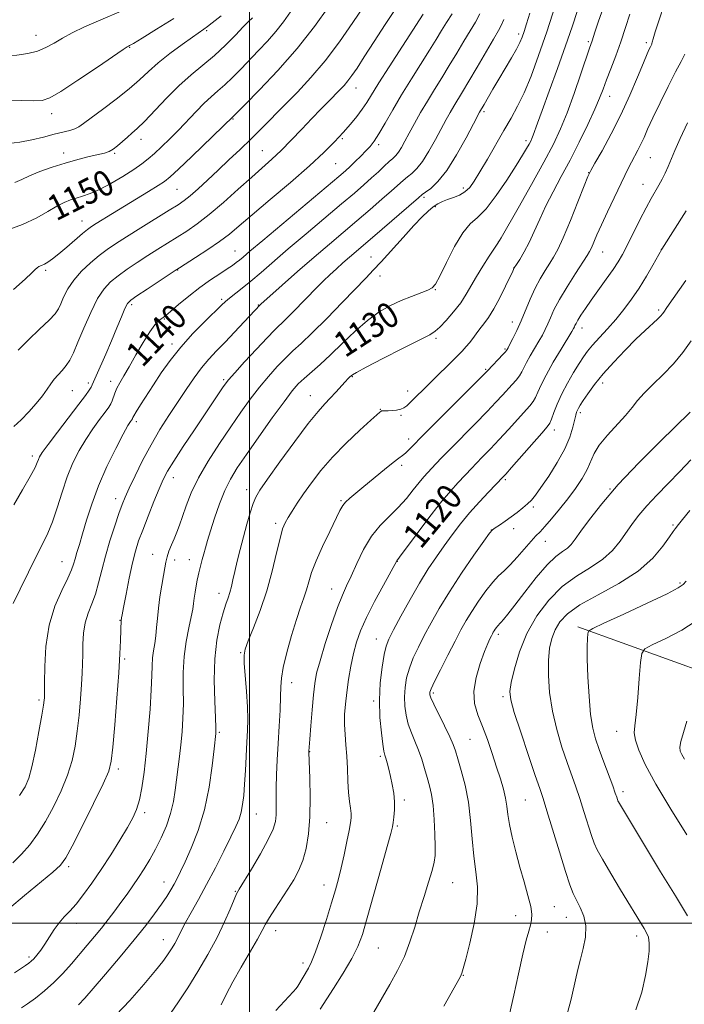
# Model space of a CAD drawing. Extents: x 2177300 to 2180200, y 284800 to 287700.
# Drawn here: x 2179428 to 2179636, y 285475 to 285784 of the extents above; entities that cross this region are included whole.
import ezdxf
from ezdxf.enums import TextEntityAlignment as Align

# ---------------------------------------------------------------- set-up
doc = ezdxf.new("R2010")
doc.units = 0
doc.header["$MEASUREMENT"] = 0
for name, color, linetype, lineweight in [('BREAKLINE DTM HARD', 7, 'Continuous', 0), ('CONTOUR INDEX', 41, 'Continuous', 13), ('CONTOUR INDEX LABEL', 244, 'Continuous', 0), ('CONTOUR INTERMEDIATE', 44, 'Continuous', 0), ('GRID LINE', 7, 'Continuous', 0), ('SPOT ELEVATION DTM', 2, 'Continuous', 13)]:
    doc.layers.add(name, color=color, linetype=linetype, lineweight=lineweight)
doc.styles.add('Style-WORKING', font='WORKING.shx')

msp = doc.modelspace()

# ---------------------------------------------------------------- linework, layer by layer
at = {"layer": 'BREAKLINE DTM HARD'}
msp.add_polyline3d([(2179813.03, 285517.51, 1069.13), (2179766.14, 285521.33, 1075.71), (2179732.77, 285551.26, 1083.17), (2179705.42, 285565, 1089.37), (2179658.58, 285572.95, 1099.76), (2179602.97, 285593, 1106.38)], dxfattribs=at)
at = {"layer": 'CONTOUR INDEX', "flags": 128}
for points, elevation in [([(2179423.265, 285717.285), (2179428.716, 285719.278), (2179433.205, 285721.357), (2179436.74, 285723.345), (2179439.535, 285725.013), (2179441.805, 285726.2), (2179443.763, 285727.008), (2179445.626, 285727.607), (2179447.608, 285728.181), (2179449.94, 285728.977), (2179452.854, 285730.255), (2179456.442, 285732.166), (2179460.236, 285734.404), (2179463.63, 285736.553), (2179466.195, 285738.319), (2179468.219, 285739.896), (2179470.165, 285741.601), (2179472.406, 285743.685), (2179474.935, 285746.146), (2179477.65, 285748.914), (2179483.182, 285754.801), (2179485.715, 285757.371), (2179487.959, 285759.415), (2179490.06, 285761.199), (2179492.224, 285763.106), (2179494.615, 285765.425), (2179497.219, 285768.095), (2179502.832, 285773.91), (2179505.642, 285776.883), (2179508.266, 285779.866), (2179510.622, 285782.873), (2179512.873, 285786.066)], 1150), ([(2179425.777, 285600.383), (2179428.002, 285604.859), (2179430.609, 285610.22), (2179433.102, 285615.277), (2179435.106, 285619.184), (2179436.7219, 285622.467), (2179438.168, 285625.991), (2179439.632, 285630.383), (2179441.171, 285635.298), (2179442.81, 285640.15), (2179444.574, 285644.477), (2179446.487, 285648.321), (2179448.574, 285651.85), (2179450.806, 285655.161), (2179452.94, 285658.084), (2179454.682, 285660.381), (2179455.822, 285661.917), (2179456.494, 285662.966), (2179456.917, 285663.907), (2179457.738, 285666.408), (2179458.358, 285667.941), (2179459.251, 285669.655), (2179460.5, 285671.793), (2179462.188, 285674.656), (2179464.321, 285678.364), (2179466.613, 285682.299), (2179468.701, 285685.66), (2179470.301, 285687.848), (2179471.443, 285689.057), (2179472.235, 285689.683), (2179472.842, 285690.122), (2179473.674, 285690.7729), (2179475.199, 285692.033), (2179477.728, 285694.157), (2179480.956, 285696.812), (2179484.423, 285699.52), (2179487.716, 285701.883), (2179490.616, 285703.821), (2179492.952, 285705.336), (2179494.627, 285706.456), (2179495.83, 285707.325), (2179496.825, 285708.113), (2179497.984, 285709.087), (2179500.116, 285710.9), (2179504.137, 285714.302), (2179527.98, 285734.354), (2179530.11, 285736.192), (2179531.54, 285737.5031), (2179533.133, 285739.0289), (2179534.861, 285740.729), (2179536.47, 285742.368), (2179537.8, 285743.829), (2179539.056, 285745.472), (2179540.537, 285747.774), (2179542.48, 285751.086), (2179544.88, 285755.251), (2179547.673, 285759.98), (2179550.744, 285764.964), (2179556.475, 285774.038), (2179558.55, 285777.403), (2179560.2239, 285780.158), (2179561.8141, 285782.708), (2179563.552, 285785.399)], 1140), ([(2179428.441, 285473.408), (2179430.342, 285474.723), (2179432.779, 285476.511), (2179435.638, 285478.755), (2179438.6119, 285481.366), (2179441.449, 285484.246), (2179444.118, 285487.253), (2179449.0389, 285493.072), (2179451.328, 285495.8), (2179453.521, 285498.485), (2179455.632, 285501.179), (2179457.667, 285503.868), (2179459.634, 285506.524), (2179461.537, 285509.129), (2179463.387, 285511.721), (2179465.191, 285514.351), (2179466.96, 285517.078), (2179468.716, 285519.997), (2179470.483, 285523.212), (2179472.254, 285526.78), (2179473.885, 285530.573), (2179475.204, 285534.415), (2179476.094, 285538.164), (2179476.67, 285541.801), (2179477.988, 285552.344), (2179478.415, 285556.0461), (2179478.795, 285560.033), (2179479.078, 285564.319), (2179479.213, 285568.897), (2179479.192, 285573.737), (2179479.197, 285578.713), (2179479.454, 285583.675), (2179480.107, 285588.443), (2179480.952, 285592.713), (2179481.702, 285596.149), (2179482.144, 285598.559), (2179482.3759, 285600.329), (2179482.572, 285601.987), (2179482.866, 285603.918), (2179483.2219, 285605.932), (2179483.565, 285607.696), (2179483.842, 285608.986), (2179484.09, 285610.018), (2179485.1439, 285614.189), (2179485.61, 285615.983), (2179486.12, 285617.86), (2179486.776, 285620.117), (2179487.703, 285623.14), (2179488.982, 285627.133), (2179490.523, 285631.5891), (2179492.195, 285635.821), (2179493.951, 285639.397), (2179496.094, 285642.899), (2179499.013, 285647.162), (2179502.892, 285652.682), (2179507.099, 285658.593), (2179510.794, 285663.688), (2179513.387, 285667.094), (2179515.268, 285669.266), (2179517.072, 285670.996), (2179522.1111, 285675.391), (2179525.4, 285678.403), (2179529.129, 285682.008), (2179533.08, 285685.7829), (2179536.9979, 285689.201), (2179540.683, 285691.856), (2179544.163, 285693.853), (2179547.52, 285695.417), (2179550.77, 285696.737), (2179555.893, 285698.677), (2179557.295, 285699.386), (2179558.346, 285700.61), (2179559.678, 285703.134), (2179561.745, 285707.386), (2179564.29, 285712.36), (2179566.877, 285716.693), (2179569.206, 285719.465), (2179571.512, 285721.534), (2179574.1659, 285724.198), (2179577.379, 285728.352), (2179580.728, 285733.2599), (2179583.6291, 285737.776), (2179585.642, 285741.016), (2179586.897, 285743.117), (2179587.663, 285744.477), (2179588.185, 285745.4619), (2179588.589, 285746.328), (2179588.976, 285747.3), (2179590.319, 285751.054), (2179591.785, 285755.092), (2179594.012, 285761.143), (2179596.63, 285768.301), (2179599.142, 285775.346), (2179601.174, 285781.343), (2179602.839, 285786.494)], 1130), ([(2179508.244, 285472.578), (2179513.704, 285478.482), (2179514.579, 285479.514), (2179515.076, 285480.278), (2179518.448, 285485.893), (2179519.418, 285487.857), (2179520.666, 285490.998), (2179522.296, 285495.708), (2179524.079, 285501.199), (2179525.699, 285506.383), (2179526.927, 285510.478), (2179527.873, 285513.913), (2179528.733, 285517.421), (2179529.647, 285521.491), (2179530.531, 285525.641), (2179531.2451, 285529.144), (2179531.681, 285531.493), (2179531.855, 285533.0531), (2179531.813, 285534.41), (2179531.611, 285536.072), (2179531.329, 285538.25), (2179531.057, 285541.082), (2179530.859, 285544.612), (2179530.694, 285548.523), (2179530.494, 285552.407), (2179530.221, 285555.949), (2179529.949, 285559.209), (2179529.784, 285562.337), (2179529.809, 285565.486), (2179530.033, 285568.809), (2179530.447, 285572.458), (2179531.034, 285576.5011), (2179531.7591, 285580.674), (2179532.581, 285584.631), (2179533.51, 285588.179), (2179534.77, 285591.746), (2179536.636, 285595.916), (2179539.223, 285600.992), (2179542.0041, 285606.154), (2179546.201, 285613.754), (2179547.035, 285614.86), (2179551.975, 285621.519), (2179555.925, 285626.7811), (2179559.819, 285631.807), (2179562.979, 285635.632), (2179565.379, 285638.3191), (2179569.674, 285642.843), (2179571.123, 285644.336), (2179573.105, 285646.346), (2179575.555, 285648.858), (2179578.322, 285651.777), (2179581.226, 285654.959), (2179587.861, 285662.417), (2179588.922, 285663.7349), (2179589.697, 285665.017), (2179590.441, 285666.667), (2179591.444, 285668.94), (2179593.001, 285672.054), (2179595.256, 285676.043), (2179597.739, 285680.197), (2179601.073, 285685.672), (2179601.64, 285686.656), (2179601.871, 285687.133), (2179602.069, 285687.592), (2179602.397, 285688.259), (2179602.984, 285689.292), (2179603.943, 285690.828), (2179605.33, 285692.914), (2179607.188, 285695.579), (2179611.903, 285702.104), (2179614.048, 285705.132), (2179615.66, 285707.579), (2179617.003, 285709.905), (2179618.474, 285712.753), (2179622.43, 285720.722), (2179624.387, 285724.565), (2179625.974, 285727.496), (2179628.351, 285731.602), (2179629.387, 285733.492), (2179630.376, 285735.456), (2179631.314, 285737.509), (2179633.402, 285742.501), (2179635.072, 285746.248), (2179637.4241, 285751.197)], 1120), ([(2179599.768, 285471.869), (2179600.919, 285476.202), (2179602.456, 285483.196), (2179603.103, 285485.888), (2179603.829, 285488.703), (2179604.67, 285492.028), (2179605.343, 285495.637), (2179605.485, 285499.149), (2179604.86, 285502.258), (2179603.739, 285504.943), (2179602.526, 285507.253), (2179601.5, 285509.381), (2179600.458, 285512.091), (2179599.078, 285516.286), (2179597.17, 285522.443), (2179593.265, 285535.254), (2179592.041, 285539.15), (2179591.01, 285542.246), (2179589.608, 285546.357), (2179587.472, 285552.679), (2179585.061, 285559.925), (2179583.037, 285566.187), (2179581.92, 285570.136), (2179581.67, 285572.751), (2179582.105, 285575.593), (2179583.09, 285579.844), (2179584.685, 285585.187), (2179586.995, 285590.928), (2179590.082, 285596.45), (2179593.825, 285601.437), (2179598.059, 285605.647), (2179602.574, 285608.953), (2179606.984, 285611.678), (2179610.862, 285614.259), (2179613.896, 285617.032), (2179616.255, 285619.923), (2179620.09, 285625.425), (2179622.133, 285628.098), (2179624.633, 285631.014), (2179627.771, 285634.342), (2179631.327, 285637.975), (2179634.98, 285641.738), (2179638.46, 285645.464)], 1110)]:
    msp.add_lwpolyline(points, dxfattribs=dict(at, elevation=elevation))
at = {"layer": 'CONTOUR INTERMEDIATE', "flags": 128}
for points, elevation in [([(2179425.94, 285698.881), (2179429.602, 285702.0939), (2179431.714, 285704.127), (2179432.738, 285705.195), (2179433.299, 285705.721), (2179433.917, 285706.073), (2179434.695, 285706.415), (2179435.629, 285706.859), (2179436.746, 285707.523), (2179438.192, 285708.556), (2179440.143, 285710.111), (2179442.657, 285712.233), (2179447.589, 285716.478), (2179449.129, 285717.7439), (2179450.344, 285718.6219), (2179451.83, 285719.57), (2179457.022, 285722.776), (2179468.245, 285729.623), (2179471.277, 285731.494), (2179473.266, 285732.804), (2179475.028, 285734.238), (2179477.657, 285736.689), (2179481.8431, 285740.684), (2179494.925, 285753.265), (2179498.519, 285756.89), (2179503.067, 285761.512), (2179508.88, 285767.6571), (2179514.937, 285774.549), (2179520.366, 285781.448), (2179524.882, 285787.746)], 1148), ([(2179426.2, 285484.408), (2179428.125, 285485.647), (2179429.6759, 285486.713), (2179430.731, 285487.4659), (2179431.498, 285488.0949), (2179432.263, 285488.867), (2179433.253, 285490.003), (2179434.457, 285491.534), (2179435.805, 285493.443), (2179438.722, 285497.994), (2179440.252, 285500.151), (2179441.832, 285501.989), (2179443.559, 285503.811), (2179445.552, 285506.033), (2179447.899, 285508.98), (2179450.552, 285512.624), (2179453.434, 285516.849), (2179456.428, 285521.471), (2179459.269, 285526.033), (2179461.6531, 285530.01), (2179463.366, 285533.083), (2179464.546, 285535.746), (2179465.419, 285538.696), (2179466.179, 285542.522), (2179466.883, 285547.379), (2179467.557, 285553.316), (2179468.207, 285560.202), (2179468.7659, 285567.196), (2179469.15, 285573.282), (2179469.315, 285577.7139), (2179469.381, 285580.837), (2179469.511, 285583.267), (2179469.816, 285585.534), (2179470.218, 285587.818), (2179470.587, 285590.2129), (2179470.839, 285592.81), (2179471.06, 285595.686), (2179471.38, 285598.918), (2179471.8819, 285602.494), (2179472.467, 285606.059), (2179472.991, 285609.174), (2179473.356, 285611.531), (2179473.669, 285613.359), (2179474.082, 285615.019), (2179474.707, 285616.802), (2179475.486, 285618.713), (2179476.322, 285620.687), (2179477.142, 285622.706), (2179477.994, 285624.952), (2179478.952, 285627.658), (2179480.118, 285631.014), (2179481.708, 285635.05), (2179483.964, 285639.759), (2179487.0151, 285645.055), (2179490.5301, 285650.5531), (2179494.062, 285655.795), (2179497.268, 285660.423), (2179500.21, 285664.501), (2179503.053, 285668.196), (2179505.91, 285671.629), (2179508.694, 285674.729), (2179511.265, 285677.38), (2179513.6061, 285679.605), (2179516.187, 285681.99), (2179519.602, 285685.263), (2179524.175, 285689.845), (2179529.149, 285694.9329), (2179536.526, 285702.545), (2179538.807, 285704.943), (2179541.248, 285707.5979), (2179548.133, 285715.238), (2179551.51, 285718.933), (2179554.114, 285721.665), (2179556.0611, 285723.534), (2179557.625, 285724.817), (2179559.053, 285725.762), (2179560.501, 285726.501), (2179562.1, 285727.141), (2179563.923, 285727.785), (2179565.814, 285728.545), (2179567.56, 285729.532), (2179569.039, 285730.89), (2179570.497, 285732.884), (2179572.274, 285735.8111), (2179574.591, 285739.807), (2179579.774, 285748.797), (2179582.021, 285752.667), (2179584.0601, 285756.393), (2179586.092, 285760.621), (2179588.286, 285765.886), (2179590.674, 285772.288), (2179593.254, 285779.816), (2179595.968, 285788.245)], 1132), ([(2179427.365, 285679.881), (2179430.587, 285683.1111), (2179434.115, 285686.44), (2179437.113, 285689.294), (2179438.975, 285691.29), (2179440.008, 285692.803), (2179440.746, 285694.4), (2179441.6609, 285696.515), (2179442.967, 285699.065), (2179444.815, 285701.836), (2179447.271, 285704.622), (2179450.054, 285707.245), (2179452.8001, 285709.539), (2179455.298, 285711.432), (2179457.967, 285713.254), (2179461.38, 285715.431), (2179465.8479, 285718.219), (2179474.777, 285723.746), (2179477.557, 285725.488), (2179479.486, 285726.817), (2179481.3639, 285728.334), (2179483.822, 285730.504), (2179486.81, 285733.24), (2179490.11, 285736.317), (2179493.5311, 285739.544), (2179496.996, 285742.855), (2179500.455, 285746.215), (2179503.887, 285749.612), (2179511.068, 285756.835), (2179515.029, 285760.871), (2179519.246, 285765.414), (2179523.668, 285770.671), (2179528.178, 285776.665), (2179532.403, 285782.705), (2179535.902, 285787.9169)], 1146), ([(2179475.181, 285471.713), (2179477.652, 285475.322), (2179480.575, 285479.767), (2179483.761, 285484.855), (2179486.939, 285490.242), (2179489.819, 285495.546), (2179492.16, 285500.394), (2179493.928, 285504.4569), (2179495.135, 285507.417), (2179495.893, 285509.1981), (2179496.694, 285510.696), (2179500.543, 285517.016), (2179503.389, 285521.8121), (2179505.87, 285526.273), (2179507.384, 285529.529), (2179508.082, 285531.895), (2179508.3029, 285533.98), (2179508.346, 285536.314), (2179508.336, 285539.116), (2179508.357, 285542.522), (2179508.478, 285546.623), (2179508.688, 285551.319), (2179508.961, 285556.46), (2179509.265, 285561.828), (2179509.538, 285566.918), (2179509.715, 285571.155), (2179509.785, 285574.233), (2179509.969, 285576.926), (2179510.544, 285580.277), (2179511.687, 285584.985), (2179513.179, 285590.359), (2179514.7, 285595.364), (2179515.989, 285599.22), (2179517.03, 285602.152), (2179517.866, 285604.644), (2179518.585, 285607.155), (2179519.464, 285610.061), (2179520.826, 285613.714), (2179522.847, 285618.257), (2179525.118, 285622.979), (2179528.355, 285629.528), (2179529.215, 285631.058), (2179530.113, 285632.171), (2179531.438, 285633.413), (2179533.33, 285635.007), (2179535.87, 285637.098), (2179542.286, 285642.408), (2179545.041, 285644.634), (2179546.847, 285646.003), (2179547.9711, 285646.807), (2179548.858, 285647.507), (2179549.9789, 285648.579), (2179555.2821, 285653.979), (2179560.337, 285659.06), (2179574.627, 285673.372), (2179579.592, 285678.576), (2179580.313, 285679.363), (2179580.61, 285679.725), (2179580.835, 285680.118), (2179581.118, 285680.637), (2179581.686, 285681.71), (2179582.619, 285683.525), (2179583.831, 285686.006), (2179585.188, 285689.0141), (2179588.03, 285695.893), (2179589.545, 285699.264), (2179591.137, 285702.286), (2179592.709, 285704.91), (2179594.14, 285707.1321), (2179595.383, 285709.085), (2179596.686, 285711.472), (2179598.375, 285715.134), (2179600.625, 285720.513), (2179603.015, 285726.456), (2179604.978, 285731.413), (2179606.157, 285734.338), (2179607.044, 285736.216), (2179608.343, 285738.541), (2179610.562, 285742.456), (2179613.43, 285747.7159), (2179616.48, 285753.73), (2179619.299, 285759.891), (2179621.693, 285765.541), (2179623.519, 285770.009), (2179624.6921, 285772.824), (2179625.361, 285774.331), (2179625.729, 285775.076), (2179626.132, 285775.852), (2179626.232, 285776.132), (2179626.322, 285776.538), (2179626.593, 285777.564), (2179627.27, 285779.787), (2179628.498, 285783.555), (2179630.102, 285788.306)], 1124), ([(2179390.87, 285785.459), (2179394.518, 285783.37), (2179398.283, 285781.259), (2179401.922, 285779.205), (2179405.167, 285777.302), (2179407.74, 285775.651), (2179409.524, 285774.331), (2179411.05, 285773.3431), (2179413.006, 285772.667), (2179415.895, 285772.278), (2179419.468, 285772.138), (2179423.286, 285772.206), (2179426.971, 285772.457), (2179430.38, 285772.941), (2179433.434, 285773.723), (2179436.11, 285774.843), (2179438.632, 285776.225), (2179441.283, 285777.768), (2179444.363, 285779.414), (2179448.243, 285781.2831), (2179453.309, 285783.539), (2179459.683, 285786.253)], 1158), ([(2179424.3219, 285744.727), (2179427.908, 285745.092), (2179431.66, 285745.828), (2179435.369, 285746.753), (2179438.712, 285747.63), (2179443.557, 285748.797), (2179445.1571, 285749.288), (2179446.415, 285749.922), (2179447.891, 285750.977), (2179450.244, 285752.756), (2179453.874, 285755.429), (2179458.167, 285758.626), (2179462.249, 285761.838), (2179465.502, 285764.69), (2179468.321, 285767.329), (2179471.353, 285770.034), (2179475.017, 285772.964), (2179478.822, 285775.804), (2179482.048, 285778.12), (2179485.592, 285780.598), (2179486.821, 285781.49), (2179488.286, 285782.613), (2179491.057, 285784.803)], 1154), ([(2179424.677, 285504.691), (2179429.353, 285508.706), (2179438.239, 285516.053), (2179440.695, 285518.259), (2179442.356, 285520.481), (2179444.35, 285524.2161), (2179447.45, 285530.381), (2179451.0119, 285537.572), (2179454.038, 285543.802), (2179455.795, 285547.768), (2179456.6121, 285550.881), (2179457.085, 285555.23), (2179457.681, 285562.241), (2179458.358, 285570.676), (2179458.947, 285578.632), (2179459.322, 285584.606), (2179459.516, 285588.692), (2179459.732, 285595.199), (2179459.772, 285595.556), (2179459.812, 285595.812), (2179459.986, 285596.773), (2179460.432, 285599.131), (2179461.231, 285603.269), (2179462.244, 285608.324), (2179463.275, 285613.121), (2179464.202, 285616.828), (2179465.183, 285619.967), (2179466.449, 285623.403), (2179468.133, 285627.713), (2179469.98, 285632.3199), (2179471.638, 285636.364), (2179472.911, 285639.2989), (2179474.233, 285641.848), (2179476.196, 285645.0519), (2179479.172, 285649.609), (2179482.667, 285654.85), (2179491.499, 285667.999), (2179492.351, 285669.222), (2179493.409, 285670.541), (2179495.311, 285672.704), (2179498.433, 285676.164), (2179502.121, 285680.192), (2179505.458, 285683.764), (2179507.794, 285686.154), (2179511.326, 285689.561), (2179513.672, 285691.913), (2179521.213, 285699.647), (2179523.209, 285701.65), (2179525.156, 285703.532), (2179527.205, 285705.426), (2179529.29, 285707.291), (2179531.291, 285709.04), (2179538.5, 285715.2061), (2179552.997, 285727.71), (2179554.15, 285728.664), (2179555.184, 285729.424), (2179556.807, 285730.646), (2179559.064, 285732.785), (2179561.834, 285736.2449), (2179564.9301, 285741.146), (2179567.904, 285746.462), (2179570.244, 285750.885), (2179572.165, 285754.54), (2179573.597, 285756.989), (2179576.351, 285761.751), (2179578.22, 285764.939), (2179582.172, 285771.6), (2179583.755, 285774.364), (2179584.815, 285776.404), (2179585.522, 285778.071), (2179586.133, 285779.861), (2179586.881, 285782.241), (2179587.894, 285785.5771)], 1134), ([(2179426.015, 285631.3241), (2179428.794, 285636.039), (2179431.206, 285640.252), (2179432.671, 285643.0281), (2179433.38, 285644.612), (2179433.723, 285645.544), (2179434.1, 285646.379), (2179434.962, 285647.727), (2179436.774, 285650.208), (2179439.773, 285654.157), (2179446.44, 285662.862), (2179448.529, 285665.646), (2179449.698, 285667.286), (2179450.294, 285668.229), (2179450.653, 285668.936), (2179451.841, 285671.754), (2179454.841, 285678.622), (2179456.6469, 285682.805), (2179458.338, 285686.822), (2179459.787, 285690.302), (2179460.893, 285692.901), (2179461.686, 285694.459), (2179462.708, 285695.543), (2179464.633, 285696.902), (2179467.844, 285699.0449), (2179476.63, 285704.86), (2179477.979, 285705.73), (2179482.977, 285708.895), (2179486.842, 285711.408), (2179490.589, 285713.972), (2179493.668, 285716.303), (2179496.751, 285718.8709), (2179500.8099, 285722.336), (2179506.458, 285727.098), (2179512.85, 285732.512), (2179518.781, 285737.676), (2179523.325, 285741.889), (2179526.676, 285745.273), (2179529.309, 285748.153), (2179531.614, 285750.796), (2179533.634, 285753.243), (2179535.33, 285755.473), (2179536.754, 285757.583), (2179540.585, 285763.752), (2179543.8, 285768.809), (2179553.269, 285783.5211), (2179554.474, 285785.318)], 1142), ([(2179426.072, 285655.914), (2179428.326, 285657.989), (2179430.719, 285660.461), (2179433.032, 285663.079), (2179435.011, 285665.531), (2179436.488, 285667.5791), (2179437.638, 285669.277), (2179438.725, 285670.756), (2179439.944, 285672.14), (2179441.233, 285673.525), (2179442.464, 285675.004), (2179443.569, 285676.719), (2179444.721, 285679.023), (2179446.155, 285682.319), (2179448.025, 285686.781), (2179450.162, 285691.673), (2179452.314, 285696.03), (2179454.318, 285699.1439), (2179456.361, 285701.344), (2179458.716, 285703.22), (2179461.571, 285705.239), (2179464.766, 285707.384), (2179468.054, 285709.519), (2179471.239, 285711.539), (2179477.311, 285715.327), (2179480.318, 285717.238), (2179483.569, 285719.487), (2179487.344, 285722.417), (2179491.773, 285726.204), (2179496.407, 285730.345), (2179500.649, 285734.1701), (2179506.996, 285739.809), (2179509.867, 285742.513), (2179513.04, 285745.714), (2179516.362, 285749.187), (2179519.552, 285752.549), (2179522.377, 285755.487), (2179524.784, 285757.951), (2179528.345, 285761.563), (2179529.649, 285762.954), (2179530.835, 285764.36), (2179532.088, 285766.043), (2179533.692, 285768.409), (2179535.959, 285771.901), (2179539.043, 285776.711), (2179542.48, 285782.025), (2179545.649, 285786.778)], 1144), ([(2179427.801, 285540.082), (2179429.556, 285542.866), (2179430.706, 285545.491), (2179431.676, 285549.08), (2179432.783, 285554.33), (2179433.906, 285560.215), (2179434.816, 285565.275), (2179435.345, 285568.418), (2179435.572, 285569.991), (2179435.639, 285570.708), (2179435.666, 285571.305), (2179435.677, 285572.62), (2179435.6751, 285575.518), (2179435.715, 285580.534), (2179436.072, 285586.906), (2179437.074, 285593.544), (2179438.891, 285599.509), (2179441.06, 285604.481), (2179442.961, 285608.288), (2179444.136, 285610.886), (2179444.779, 285612.723), (2179445.247, 285614.37), (2179445.841, 285616.339), (2179446.628, 285618.89), (2179447.619, 285622.223), (2179448.849, 285626.476), (2179450.448, 285631.54), (2179452.569, 285637.247), (2179455.247, 285643.313), (2179458.038, 285649.009), (2179460.375, 285653.491), (2179461.839, 285656.165), (2179462.588, 285657.422), (2179463.213, 285658.3139), (2179463.281, 285658.464), (2179463.375, 285658.7), (2179463.688, 285659.29), (2179464.441, 285660.548), (2179465.796, 285662.695), (2179469.853, 285668.9899), (2179472.289, 285672.7029), (2179475.075, 285676.656), (2179478.378, 285680.811), (2179482.224, 285685.053), (2179486.062, 285688.9631), (2179491.179, 285693.977), (2179492.438, 285695.1659), (2179493.654, 285696.193), (2179497.651, 285699.329), (2179500.402, 285701.559), (2179503.602, 285704.27), (2179512.133, 285711.615), (2179517.751, 285716.385), (2179528.8759, 285725.769), (2179532.892, 285729.181), (2179535.878, 285731.765), (2179538.26, 285733.897), (2179540.383, 285735.867), (2179542.248, 285737.627), (2179543.773, 285739.043), (2179544.9219, 285740.059), (2179545.827, 285740.924), (2179546.668, 285741.965), (2179547.604, 285743.455), (2179548.722, 285745.46), (2179550.088, 285747.992), (2179551.748, 285751.031), (2179553.659, 285754.433), (2179555.758, 285758.021), (2179557.984, 285761.656), (2179560.29, 285765.348), (2179562.636, 285769.148), (2179564.968, 285773.044), (2179567.179, 285776.795), (2179569.154, 285780.098), (2179570.818, 285782.816), (2179572.275, 285785.465)], 1138), ([(2179446.326, 285474.424), (2179448.333, 285476.511), (2179450.933, 285479.524), (2179454.794, 285484.044), (2179459.3669, 285489.438), (2179463.801, 285494.768), (2179467.415, 285499.282), (2179470.208, 285502.956), (2179472.346, 285505.949), (2179473.991, 285508.417), (2179475.271, 285510.495), (2179476.308, 285512.315), (2179477.244, 285514.07), (2179478.308, 285516.2119), (2179479.749, 285519.252), (2179481.707, 285523.583), (2179483.88, 285529.106), (2179485.857, 285535.602), (2179487.314, 285542.7011), (2179488.279, 285549.445), (2179488.866, 285554.725), (2179489.388, 285559.588), (2179489.417, 285560.104), (2179489.395, 285561.471), (2179489.276, 285564.513), (2179489.059, 285569.718), (2179488.927, 285576.252), (2179489.11, 285582.947), (2179489.76, 285588.823), (2179490.706, 285593.657), (2179491.702, 285597.411), (2179492.546, 285600.125), (2179493.23, 285602.136), (2179493.79, 285603.856), (2179494.273, 285605.661), (2179494.766, 285607.776), (2179495.361, 285610.389), (2179496.131, 285613.623), (2179497.051, 285617.325), (2179498.0739, 285621.275), (2179499.146, 285625.23), (2179500.181, 285628.838), (2179501.089, 285631.721), (2179501.907, 285633.767), (2179503.181, 285635.909), (2179505.587, 285639.344), (2179509.504, 285644.805), (2179514.137, 285651.165), (2179518.396, 285656.8361), (2179521.458, 285660.634), (2179523.583, 285662.998), (2179525.296, 285664.778), (2179527.004, 285666.631), (2179529.9681, 285669.959), (2179530.88, 285670.931), (2179531.447, 285671.483), (2179531.807, 285671.804), (2179532.23, 285672.13), (2179533.497, 285672.872), (2179536.523, 285674.488), (2179541.776, 285677.21), (2179547.947, 285680.369), (2179556.499, 285684.7041), (2179558.262, 285685.775), (2179559.702, 285687.071), (2179561.687, 285689.178), (2179564.014, 285691.869), (2179566.218, 285694.71), (2179567.9659, 285697.386), (2179571.134, 285702.938), (2179573.143, 285706.193), (2179575.196, 285709.359), (2179576.845, 285711.843), (2179577.8601, 285713.397), (2179578.897, 285715.134), (2179584.225, 285724.457), (2179588.392, 285731.816), (2179592.3349, 285738.905), (2179595.305, 285744.509), (2179597.559, 285749.281), (2179599.605, 285754.339), (2179601.804, 285760.404), (2179603.939, 285766.602), (2179606.665, 285774.667), (2179607.451, 285776.952), (2179608.336, 285779.695), (2179609.37, 285782.797), (2179610.986, 285787.531)], 1128), ([(2179458.183, 285471.245), (2179462.433, 285475.771), (2179466.7929, 285480.794), (2179470.434, 285485.164), (2179472.753, 285488.035), (2179474.061, 285489.764), (2179474.9, 285491.008), (2179475.709, 285492.301), (2179476.519, 285493.679), (2179477.262, 285495.056), (2179478.71, 285498.0429), (2179479.888, 285500.287), (2179481.65, 285503.426), (2179483.912, 285507.4231), (2179486.519, 285512.162), (2179489.289, 285517.432), (2179491.937, 285522.641), (2179494.152, 285527.1), (2179495.707, 285530.332), (2179496.71, 285532.716), (2179497.354, 285534.843), (2179497.807, 285537.231), (2179498.148, 285540.123), (2179498.428, 285543.688), (2179498.692, 285547.976), (2179499.168, 285556.845), (2179499.353, 285560.509), (2179499.4339, 285563.991), (2179499.341, 285567.942), (2179499.038, 285572.739), (2179498.327, 285581.6759), (2179498.243, 285584.184), (2179498.585, 285586.066), (2179499.548, 285588.59), (2179501.226, 285592.714), (2179503.309, 285598.146), (2179505.383, 285604.2861), (2179507.114, 285610.525), (2179508.479, 285616.235), (2179509.535, 285620.786), (2179510.361, 285623.773), (2179511.136, 285625.719), (2179512.062, 285627.374), (2179513.311, 285629.365), (2179514.933, 285631.828), (2179516.947, 285634.775), (2179519.388, 285638.2041), (2179522.372, 285642.058), (2179526.029, 285646.265), (2179530.3321, 285650.664), (2179534.613, 285654.741), (2179538.044, 285657.888), (2179540.874, 285660.443), (2179541.131, 285660.656), (2179541.259, 285660.737), (2179541.399, 285660.779), (2179541.612, 285660.791), (2179541.966, 285660.784), (2179542.548, 285660.784), (2179543.452, 285660.816), (2179544.712, 285660.907), (2179546.121, 285661.076), (2179547.414, 285661.345), (2179548.414, 285661.751), (2179549.316, 285662.403), (2179550.403, 285663.428), (2179556.381, 285669.385), (2179564.803, 285677.695), (2179566.668, 285679.568), (2179567.9819, 285680.967), (2179569.016, 285682.206), (2179570.006, 285683.537), (2179571.042, 285684.983), (2179572.179, 285686.505), (2179573.469, 285688.124), (2179574.9449, 285690.1089), (2179576.635, 285692.785), (2179578.509, 285696.285), (2179580.308, 285699.958), (2179582.53, 285704.701), (2179583.046, 285705.693), (2179583.675, 285706.699), (2179584.731, 285708.3449), (2179586.1321, 285710.684), (2179587.7, 285713.629), (2179589.305, 285717.087), (2179591.02, 285720.9591), (2179592.968, 285725.14), (2179595.239, 285729.567), (2179597.791, 285734.322), (2179600.55, 285739.528), (2179603.402, 285745.173), (2179606.0761, 285750.71), (2179608.262, 285755.46), (2179609.767, 285758.981), (2179610.864, 285761.793), (2179611.943, 285764.651), (2179613.302, 285768.149), (2179614.866, 285772.213), (2179616.467, 285776.606), (2179617.96, 285781.075), (2179619.288, 285785.311)], 1126), ([(2179423.506, 285758.281), (2179428.378, 285758.187), (2179432.307, 285758.137), (2179434.941, 285758.252), (2179437.297, 285759.022), (2179440.74, 285761.033), (2179446.1209, 285764.567), (2179452.249, 285768.708), (2179460.378, 285774.242), (2179461.584, 285775.0349), (2179461.951, 285775.234), (2179462.354, 285775.431), (2179463.544, 285776.117), (2179466.241, 285777.756), (2179470.811, 285780.593), (2179476.215, 285783.991)], 1156), ([(2179425.688, 285518.989), (2179428.454, 285521.652), (2179431.018, 285524.614), (2179433.475, 285527.998), (2179435.938, 285531.96), (2179438.4619, 285536.5679), (2179440.854, 285541.524), (2179442.857, 285546.441), (2179444.289, 285551.049), (2179445.2589, 285555.5481), (2179445.951, 285560.253), (2179446.513, 285565.338), (2179446.9669, 285570.401), (2179447.3, 285574.896), (2179447.509, 285578.457), (2179447.621, 285581.432), (2179447.67, 285584.348), (2179447.713, 285587.596), (2179447.897, 285591.02), (2179448.392, 285594.329), (2179449.298, 285597.329), (2179450.452, 285600.219), (2179451.62, 285603.294), (2179452.639, 285606.799), (2179453.627, 285610.78), (2179454.771, 285615.231), (2179456.185, 285620.048), (2179457.683, 285624.715), (2179459.006, 285628.618), (2179460.003, 285631.397), (2179460.942, 285633.723), (2179462.198, 285636.522), (2179464.054, 285640.468), (2179466.4101, 285645.223), (2179469.072, 285650.198), (2179471.864, 285654.913), (2179474.6821, 285659.324), (2179480.064, 285667.465), (2179482.555, 285671.1261), (2179484.9271, 285674.345), (2179487.224, 285677.075), (2179489.612, 285679.619), (2179492.282, 285682.369), (2179495.3059, 285685.548), (2179498.27, 285688.7169), (2179503.308, 285694.123), (2179503.491, 285694.295), (2179510.18, 285700.222), (2179515.066, 285704.518), (2179520.2371, 285709.023), (2179525.036, 285713.144), (2179533.688, 285720.488), (2179537.787, 285723.9921), (2179541.519, 285727.215), (2179544.555, 285729.876), (2179548.199, 285733.1449), (2179549.479, 285734.233), (2179550.864, 285735.352), (2179552.446, 285736.854), (2179554.251, 285739.105), (2179556.267, 285742.3), (2179558.313, 285745.961), (2179561.667, 285752.239), (2179562.912, 285754.486), (2179564.063, 285756.46), (2179566.794, 285760.917), (2179568.797, 285764.257), (2179571.385, 285768.6851), (2179576.494, 285777.488), (2179578.0609, 285780.147), (2179579.032, 285781.927), (2179579.748, 285783.647)], 1136), ([(2179426.353, 285732.437), (2179428.501, 285733.464), (2179430.928, 285734.591), (2179434.1841, 285735.895), (2179438.0631, 285737.277), (2179442.17, 285738.591), (2179446.133, 285739.715), (2179449.665, 285740.615), (2179454.484, 285741.735), (2179455.908, 285742.194), (2179457.1771, 285742.903), (2179458.603, 285744.027), (2179461.643, 285746.748), (2179463.07, 285747.958), (2179464.7209, 285749.42), (2179466.9911, 285751.654), (2179473.891, 285758.942), (2179477.846, 285762.858), (2179481.675, 285766.235), (2179485.356, 285769.265), (2179488.946, 285772.31), (2179492.4361, 285775.59), (2179495.569, 285778.752), (2179498.0231, 285781.3), (2179499.5811, 285782.884), (2179500.928, 285784.189)], 1152), ([(2179512.006, 285510.681), (2179513.827, 285513.58), (2179515.371, 285516.461), (2179516.66, 285519.666), (2179517.704, 285523.494), (2179518.468, 285528.0631), (2179518.908, 285533.449), (2179519.01, 285539.533), (2179518.899, 285545.429), (2179518.599, 285553.701), (2179518.602, 285553.992), (2179518.8771, 285557.756), (2179519.1931, 285561.937), (2179519.594, 285566.989), (2179520.01, 285571.708), (2179520.423, 285575.284), (2179521.0321, 285578.461), (2179522.092, 285582.375), (2179523.749, 285587.762), (2179525.713, 285593.759), (2179527.588, 285599.108), (2179529.092, 285602.928), (2179530.407, 285605.861), (2179531.832, 285608.9281), (2179533.608, 285612.865), (2179535.7559, 285617.2669), (2179538.242, 285621.444), (2179541.004, 285624.881), (2179543.873, 285627.771), (2179546.651, 285630.483), (2179549.168, 285633.279), (2179551.357, 285635.981), (2179553.18, 285638.306), (2179554.634, 285640.063), (2179555.866, 285641.439), (2179558.427, 285644.178), (2179560.284, 285646.136), (2179562.973, 285648.906), (2179570.743, 285656.7559), (2179574.478, 285660.566), (2179577.277, 285663.506), (2179579.3031, 285665.708), (2179582.348, 285669.047), (2179583.625, 285670.487), (2179584.645, 285671.796), (2179585.377, 285673.015), (2179586.027, 285674.333), (2179586.857, 285675.976), (2179588.045, 285678.08), (2179590.759, 285682.667), (2179591.846, 285684.598), (2179592.735, 285686.331), (2179593.53, 285688.073), (2179594.363, 285690.044), (2179595.491, 285692.503), (2179597.202, 285695.718), (2179599.628, 285699.769), (2179602.286, 285703.9679), (2179605.918, 285709.573), (2179606.671, 285710.84), (2179607.211, 285711.978), (2179608.916, 285716.003), (2179610.355, 285719.24), (2179612.256, 285723.322), (2179614.335, 285727.686), (2179617.683, 285734.647), (2179618.794, 285736.923), (2179619.771, 285738.839), (2179621.796, 285742.614), (2179622.78, 285744.556), (2179623.73, 285746.623), (2179624.876, 285749.198), (2179626.504, 285752.739), (2179628.771, 285757.458), (2179631.319, 285762.604), (2179633.659, 285767.179), (2179635.407, 285770.459), (2179636.584, 285772.801)], 1122), ([(2179522.169, 285473.073), (2179526.301, 285479.504), (2179529.342, 285484.355), (2179532.076, 285488.982), (2179533.962, 285492.72), (2179535.376, 285496.52), (2179536.925, 285501.734), (2179539.0191, 285509.149), (2179541.2919, 285517.295), (2179543.185, 285524.134), (2179544.286, 285528.193), (2179544.785, 285530.235), (2179545.019, 285531.589), (2179545.25, 285533.333), (2179545.434, 285535.554), (2179545.447, 285538.093), (2179545.204, 285540.791), (2179544.765, 285543.502), (2179544.227, 285546.08), (2179543.675, 285548.3871), (2179543.165, 285550.317), (2179542.743, 285551.771), (2179542.43, 285552.795), (2179542.148, 285554.005), (2179541.795, 285556.1611), (2179541.323, 285559.804), (2179540.899, 285564.601), (2179540.742, 285570), (2179541.003, 285575.451), (2179541.553, 285580.413), (2179542.191, 285584.3449), (2179542.811, 285586.985), (2179543.682, 285589.179), (2179545.164, 285592.05), (2179547.488, 285596.382), (2179550.352, 285601.595), (2179553.3251, 285606.7731), (2179556.066, 285611.203), (2179558.604, 285614.995), (2179561.059, 285618.465), (2179563.548, 285621.881), (2179566.168, 285625.312), (2179569.013, 285628.778), (2179572.082, 285632.228), (2179574.987, 285635.328), (2179579.557, 285640.064), (2179580.367, 285640.96), (2179582.166, 285642.989), (2179591.628, 285653.768), (2179593.375, 285655.787), (2179594.22, 285656.983), (2179594.749, 285658.237), (2179595.46, 285660.244), (2179596.497, 285662.9559), (2179597.914, 285666.139), (2179599.708, 285669.538), (2179601.6321, 285672.824), (2179603.38, 285675.646), (2179604.763, 285677.789), (2179606.048, 285679.574), (2179607.621, 285681.459), (2179609.755, 285683.798), (2179612.28, 285686.534), (2179614.916, 285689.507), (2179617.437, 285692.597), (2179619.843, 285695.849), (2179622.186, 285699.347), (2179624.47, 285703.069), (2179626.497, 285706.559), (2179629.337, 285711.566), (2179636.927, 285723.55)], 1118), ([(2179538.974, 285472.133), (2179544.003, 285480.75), (2179546.418, 285485.123), (2179548.553, 285489.571), (2179550.3, 285494.122), (2179551.794, 285498.789), (2179553.227, 285503.581), (2179554.724, 285508.425), (2179556.139, 285512.917), (2179557.256, 285516.566), (2179557.9189, 285519.125), (2179558.204, 285521.303), (2179558.246, 285524.0501), (2179558.153, 285528.011), (2179557.933, 285532.605), (2179557.57, 285536.946), (2179557.054, 285540.376), (2179556.411, 285543.147), (2179555.675, 285545.741), (2179554.8699, 285548.531), (2179553.979, 285551.46), (2179552.972, 285554.364), (2179551.852, 285557.123), (2179550.74, 285559.7939), (2179549.786, 285562.4789), (2179549.112, 285565.258), (2179548.73, 285568.122), (2179548.624, 285571.042), (2179548.79, 285573.9981), (2179549.267, 285577.004), (2179550.108, 285580.084), (2179551.345, 285583.273), (2179552.93, 285586.642), (2179554.799, 285590.275), (2179556.93, 285594.271), (2179559.483, 285598.783), (2179562.666, 285603.982), (2179566.516, 285609.834), (2179570.392, 285615.495), (2179573.484, 285619.918), (2179575.244, 285622.382), (2179576.166, 285623.471), (2179577.006, 285624.094), (2179578.354, 285624.986), (2179580.126, 285626.185), (2179582.073, 285627.551), (2179583.971, 285628.959), (2179585.7039, 285630.3309), (2179587.1789, 285631.603), (2179588.39, 285632.805), (2179589.659, 285634.349), (2179591.392, 285636.744), (2179593.828, 285640.304), (2179596.534, 285644.558), (2179598.912, 285648.845), (2179600.506, 285652.598), (2179601.436, 285655.653), (2179602.32, 285659.4569), (2179602.599, 285660.408), (2179602.864, 285661.0659), (2179603.1929, 285661.701), (2179603.7389, 285662.592), (2179604.672, 285664.019), (2179606.139, 285666.194), (2179608.205, 285669.041), (2179610.914, 285672.418), (2179614.229, 285676.144), (2179617.804, 285679.884), (2179621.213, 285683.271), (2179624.096, 285686.006), (2179627.9929, 285689.585), (2179629.001, 285690.586), (2179629.5669, 285691.246), (2179629.911, 285691.7339), (2179630.938, 285693.258), (2179636.896, 285701.6791)], 1116), ([(2179560.976, 285473.981), (2179566.031, 285483.12), (2179566.366, 285483.771), (2179566.6, 285484.386), (2179566.996, 285485.761), (2179567.792, 285488.7081), (2179569.095, 285493.705), (2179570.487, 285499.893), (2179571.419, 285506.084), (2179571.503, 285511.392), (2179571, 285516.157), (2179570.331, 285521.025), (2179569.813, 285526.468), (2179569.321, 285532.265), (2179568.624, 285538.023), (2179567.578, 285543.364), (2179566.378, 285547.981), (2179565.31, 285551.584), (2179564.546, 285554.071), (2179563.823, 285556.104), (2179562.766, 285558.534), (2179561.145, 285561.918), (2179557.776, 285568.798), (2179556.9, 285570.712), (2179556.561, 285571.643), (2179556.506, 285572.084), (2179556.576, 285572.545), (2179556.981, 285573.595), (2179558.025, 285575.8239), (2179559.878, 285579.56), (2179562.179, 285584.105), (2179564.434, 285588.501), (2179566.286, 285592.038), (2179567.929, 285594.993), (2179569.695, 285597.89), (2179571.812, 285601.0871), (2179574.094, 285604.285), (2179576.252, 285607.02), (2179578.092, 285609), (2179579.811, 285610.624), (2179581.703, 285612.463), (2179583.947, 285614.901), (2179588.311, 285619.9011), (2179589.8131, 285621.538), (2179591.101, 285622.884), (2179592.638, 285624.537), (2179594.753, 285626.942), (2179597.264, 285629.937), (2179599.857, 285633.203), (2179602.253, 285636.458), (2179604.299, 285639.559), (2179605.876, 285642.397), (2179608.061, 285647.392), (2179609.688, 285650.076), (2179612.223, 285653.17), (2179617.942, 285659.38), (2179619.993, 285661.852), (2179621.736, 285664.061), (2179623.765, 285666.379), (2179626.507, 285669.1), (2179629.707, 285672.199), (2179632.941, 285675.577), (2179635.875, 285679.139), (2179638.541, 285682.815)], 1114), ([(2179581.522, 285471.435), (2179582.909, 285477.38), (2179584.386, 285484.176), (2179585.738, 285490.319), (2179586.796, 285494.661), (2179587.573, 285497.476), (2179588.125, 285499.396), (2179588.481, 285501.022), (2179588.542, 285502.839), (2179588.182, 285505.303), (2179587.328, 285508.741), (2179586.131, 285512.959), (2179584.793, 285517.635), (2179583.504, 285522.438), (2179582.387, 285527.009), (2179581.552, 285530.977), (2179581.05, 285534.108), (2179580.708, 285536.711), (2179580.295, 285539.23), (2179579.624, 285542.046), (2179578.682, 285545.288), (2179577.499, 285549.021), (2179576.116, 285553.236), (2179574.611, 285557.617), (2179573.071, 285561.775), (2179571.63, 285565.458), (2179570.598, 285568.979), (2179570.327, 285572.787), (2179571.026, 285577.14), (2179572.319, 285581.529), (2179573.684, 285585.246), (2179574.704, 285587.769), (2179575.385, 285589.297), (2179575.838, 285590.208), (2179576.166, 285590.836), (2179576.441, 285591.332), (2179576.724, 285591.798), (2179577.062, 285592.308), (2179577.427, 285592.819), (2179577.771, 285593.255), (2179578.075, 285593.584), (2179578.421, 285593.928), (2179578.916, 285594.453), (2179579.698, 285595.361), (2179581.026, 285597.016), (2179583.189, 285599.82), (2179586.319, 285603.928), (2179589.922, 285608.515), (2179593.348, 285612.51), (2179596.08, 285615.12), (2179598.139, 285616.658), (2179599.675, 285617.717), (2179600.891, 285618.854), (2179602.174, 285620.491), (2179603.961, 285623.017), (2179606.647, 285626.74), (2179610.473, 285631.648), (2179615.642, 285637.653), (2179622.083, 285644.474), (2179628.643, 285651.077), (2179638.178, 285660.451)], 1112), ([(2179621.208, 285472.815), (2179622.996, 285478.42), (2179624.162, 285483.636), (2179624.921, 285487.928), (2179625.324, 285491.274), (2179625.374, 285493.778), (2179625.089, 285495.583), (2179624.523, 285496.985), (2179623.742, 285498.319), (2179616.396, 285510.452), (2179613.288, 285515.631), (2179610.659, 285520.086), (2179609.015, 285523.04), (2179608.046, 285525.184), (2179607.233, 285527.579), (2179604.902, 285535.085), (2179603.589, 285539.181), (2179602.341, 285542.839), (2179599.644, 285550.421), (2179597.995, 285555.285), (2179596.342, 285560.797), (2179594.973, 285566.61), (2179594.113, 285572.381), (2179593.738, 285577.784), (2179593.761, 285582.5), (2179594.112, 285586.309), (2179594.792, 285589.403), (2179595.821, 285592.073), (2179597.309, 285594.592), (2179599.728, 285597.16), (2179603.645, 285599.955), (2179609.319, 285603.122), (2179615.805, 285606.655), (2179621.856, 285610.509), (2179626.474, 285614.556), (2179629.669, 285618.322), (2179631.702, 285621.245), (2179632.85, 285622.95), (2179633.456, 285623.807), (2179634.5, 285625.177), (2179635.764, 285626.735), (2179638.137, 285629.536)], 1108), ([(2179637.406, 285502.327), (2179633.556, 285508.558), (2179628.912, 285516.168), (2179615.993, 285537.546), (2179615.702, 285538.069), (2179615.531, 285538.448), (2179615.387, 285538.872), (2179615.168, 285539.558), (2179614.729, 285540.847), (2179613.914, 285543.108), (2179611.131, 285550.563), (2179609.68, 285554.486), (2179608.521, 285557.834), (2179607.645, 285561.207), (2179606.983, 285565.47), (2179606.48, 285571.144), (2179606.13, 285577.367), (2179605.944, 285582.934), (2179605.917, 285586.903), (2179605.989, 285589.403), (2179606.082, 285590.829), (2179606.322, 285591.632), (2179607.628, 285592.49), (2179611.119, 285594.139), (2179617.362, 285597.026), (2179624.706, 285600.45), (2179630.95, 285603.417), (2179634.478, 285605.221), (2179636.034, 285606.284), (2179636.949, 285607.316)], 1106), ([(2179637.179, 285527.779), (2179632.134, 285535.853), (2179627.467, 285543.664), (2179624.133, 285549.838), (2179622.087, 285554.345), (2179621.028, 285557.489), (2179620.675, 285559.712), (2179620.808, 285562.002), (2179621.228, 285565.484), (2179621.748, 285570.819), (2179622.255, 285576.818), (2179622.653, 285581.828), (2179622.996, 285584.675), (2179623.949, 285586.106), (2179626.331, 285587.347), (2179630.573, 285589.35), (2179635.567, 285591.955), (2179639.817, 285594.73)], 1104), ([(2179636.465, 285551.477), (2179635.611, 285552.911), (2179635.082, 285554.009), (2179634.923, 285555.244), (2179635.243, 285557.082), (2179636.076, 285559.856), (2179637.172, 285563.375)], 1102), ([(2179491.036, 285474.429), (2179492.6209, 285477.604), (2179494.707, 285481.5791), (2179497.35, 285486.263), (2179502.44, 285495.0071), (2179503.953, 285497.7429), (2179505.024, 285499.736), (2179506.204, 285501.7719), (2179507.902, 285504.4409), (2179512.006, 285510.681)], 1122)]:
    msp.add_lwpolyline(points, dxfattribs=dict(at, elevation=elevation))
at = {"layer": 'GRID LINE', "flags": 128}
for points in [[(2179500, 287500), (2179500, 285000)], [(2177500, 285500), (2180000, 285500)]]:
    msp.add_lwpolyline(points, dxfattribs=at)
at = {"layer": 'SPOT ELEVATION DTM'}
for p in [(2179432.99, 285778.68, 1158.74), (2179486.49, 285780.1, 1153.78), (2179584.44, 285779.1, 1134.41), (2179606.31, 285776.64, 1128.23), (2179624.46, 285776.34, 1124.32), (2179462.34, 285774.86, 1155.91), (2179533.38, 285762.12, 1143.29), (2179612.91, 285759.48, 1125.33), (2179437.9, 285754.13, 1155.44), (2179573.53, 285754.68, 1133.72), (2179494.81, 285752.4, 1147.88), (2179465.94, 285745.98, 1151.42), (2179529.07, 285746.19, 1141.79), (2179586.69, 285745.66, 1130.42), (2179441.66, 285741.72, 1152.5), (2179457.63, 285741.63, 1151.85), (2179503.98, 285742.46, 1144.87), (2179540.45, 285744.31, 1139.64), (2179526.95, 285738.41, 1141.06), (2179625.71, 285740.29, 1121.07), (2179606.41, 285735.57, 1124.04), (2179477.2, 285730.38, 1147.03), (2179567, 285730.71, 1132.44), (2179623.46, 285731.94, 1120.77), (2179554.75, 285727.85, 1133.71), (2179558.29, 285724.86, 1131.72), (2179447.42, 285720.36, 1148.7), (2179578.03, 285713.76, 1128.02), (2179495.44, 285711, 1140.85), (2179610.79, 285710.7, 1121.19), (2179629.16, 285711.51, 1118.02), (2179538.09, 285709.05, 1132.77), (2179436.04, 285704.91, 1147.74), (2179477.47, 285705.06, 1141.93), (2179582.79, 285705.61, 1126.03), (2179540.87, 285703.16, 1131.4), (2179558.31, 285698.85, 1129.92), (2179491.25, 285695.79, 1138.28), (2179462.98, 285694.17, 1141.68), (2179502.76, 285694.01, 1136.07), (2179628.35, 285692.46, 1116.28), (2179473.23, 285689.69, 1139.89), (2179582.41, 285688.66, 1124.66), (2179604.29, 285686.86, 1119.42), (2179558.51, 285683.61, 1127.72), (2179475.61, 285681.77, 1138.45), (2179580.16, 285680.25, 1124.18), (2179574.09, 285673.81, 1124.16), (2179491.81, 285670.55, 1134.26), (2179532.27, 285671.59, 1127.9), (2179444.43, 285667.14, 1143.06), (2179449.4, 285669.6, 1142.39), (2179456.46, 285670.1, 1140.54), (2179610.72, 285669.6, 1115.49), (2179519.03, 285665.59, 1128.74), (2179549.62, 285667.02, 1126.6), (2179541.01, 285661.24, 1126.07), (2179547.5, 285659.41, 1125.82), (2179603.79, 285660.26, 1115.64), (2179464.49, 285657.43, 1137.62), (2179595.56, 285654.82, 1117.47), (2179549.89, 285651.97, 1124.52), (2179431.86, 285646.65, 1142.41), (2179547.67, 285643.7, 1123.66), (2179476.12, 285639.83, 1133.35), (2179580.21, 285639.24, 1117.77), (2179613.02, 285636.32, 1112.06), (2179457.94, 285633.26, 1136.57), (2179499.11, 285636.05, 1128.56), (2179528.71, 285632.58, 1124.16), (2179588.97, 285630.6, 1115.7), (2179508.17, 285625.53, 1126.36), (2179582.8, 285623.86, 1115.45), (2179632.86, 285624.94, 1108.17), (2179575.87, 285623.42, 1116.01), (2179592.74, 285619.86, 1113.24), (2179469.62, 285615.75, 1132.69), (2179441.12, 285613.49, 1138.83), (2179476.48, 285614.03, 1131.53), (2179481.11, 285614.1, 1130.72), (2179546.36, 285613.6, 1119.96), (2179635.07, 285606.79, 1106.23), (2179490.35, 285603.54, 1128.59), (2179525.73, 285604.87, 1122.74), (2179459.37, 285595.09, 1134.06), (2179578.06, 285590.64, 1111.62), (2179539.72, 285589.2, 1118.74), (2179497.23, 285584.96, 1126.13), (2179460.81, 285582.91, 1133.75), (2179513.24, 285575.55, 1123.36), (2179557.61, 285572.23, 1113.72), (2179433.89, 285570.08, 1138.3), (2179538.9, 285569.78, 1118.27), (2179579.44, 285571.14, 1110.32), (2179490.54, 285559.96, 1127.79), (2179615.18, 285560.28, 1104.67), (2179569.15, 285557.67, 1113), (2179518.84, 285553.88, 1121.95), (2179541, 285552.34, 1118.29), (2179458.78, 285548.44, 1133.61), (2179617.14, 285541.3, 1105.57), (2179548.58, 285538.64, 1117.61), (2179586.48, 285538.7, 1111), (2179467.05, 285534.71, 1131.64), (2179502.1, 285534.29, 1125.17), (2179524.12, 285531.53, 1121.15), (2179546.36, 285530.57, 1117.78), (2179443.28, 285517.75, 1133.65), (2179473.13, 285512.95, 1128.69), (2179563.66, 285512.76, 1115.14), (2179495.49, 285510, 1124.1), (2179523.36, 285512.01, 1120.65), (2179595.6, 285505.21, 1111.16), (2179583.43, 285502.33, 1112.71), (2179599.41, 285501.83, 1110.78), (2179445.61, 285499.95, 1131.38), (2179508.17, 285497.64, 1121.36), (2179593.39, 285497.22, 1111.28), (2179472.97, 285494.83, 1126.68), (2179621.38, 285496, 1108.47), (2179540.42, 285492.25, 1117.02), (2179430.74, 285489.38, 1132.31), (2179516.74, 285487.56, 1120.47), (2179567, 285483.68, 1113.94), (2179514.54, 285479.46, 1120.01)]:
    msp.add_point(p, dxfattribs=at)

# ---------------------------------------------------------------- texts
at = {"layer": 'CONTOUR INDEX LABEL', "style": 'Style-WORKING', "width": 0.875}
for s, rotation, p in [('1150', 26.800001, (2179437.529, 285723.816, 1150)), ('1130', 33.100002, (2179527.743, 285680.668, 1130)), ('1140', 46.7, (2179463.486, 285676.913, 1140)), ('1120', 50.2, (2179550.626, 285619.699, 1120))]:
    msp.add_text(s, height=8, rotation=rotation, dxfattribs=at).set_placement(p, align=Align.MIDDLE_LEFT)

doc.saveas('drawing.dxf')
